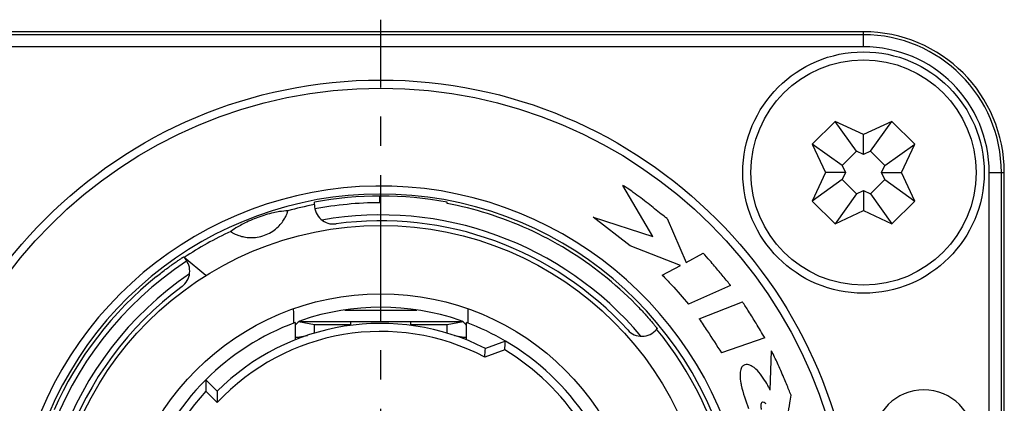
# Model space of a CAD drawing. Units: millimetres. Extents: x 0 to 210, y 0 to 297.
# Drawn here: x 47 to 96, y 91 to 110 of the extents above; entities that cross this region are included whole.
import ezdxf

# ---------------------------------------------------------------- set-up
doc = ezdxf.new("R2010")
doc.units = ezdxf.units.MM
doc.header["$LTSCALE"] = 19.36
doc.linetypes.add('CENTER', pattern=[0.6, 0.375, -0.075, 0.075, -0.075])
doc.layers.get('0').update_dxf_attribs({"linetype": 'CONTINUOUS'})
for name, color, linetype in [('AUSFORMSCHRAEGEN', 7, 'CONTINUOUS'), ('BEZUGSACHSEN', 7, 'CONTINUOUS'), ('DEFAULT_1', 7, 'CENTER'), ('FASEN', 7, 'CONTINUOUS'), ('RUNDUNGEN', 7, 'CONTINUOUS')]:
    doc.layers.add(name, color=color, linetype=linetype)

msp = doc.modelspace()

# ---------------------------------------------------------------- linework, layer by layer
at = {"color": 7, "linetype": 'CONTINUOUS'}
for p, q in [((49.2181, 108.9925), (40.7181, 108.9925)), ((87.3039, 104.5381), (86.1726, 103.4067)), ((88.7181, 103.8787), (87.3039, 104.5381)), ((88.3646, 103.0532), (87.3039, 104.5381)), ((90.1324, 104.5381), (88.7181, 103.8787)), ((89.0717, 103.0532), (90.1324, 104.5381)), ((91.2637, 103.4067), (90.1324, 104.5381)), ((88.7181, 102.8883), (88.7181, 103.8787)), ((87.6575, 102.3461), (86.1726, 103.4067)), ((86.1726, 103.4067), (86.832, 101.9925)), ((89.7788, 102.3461), (91.2637, 103.4067)), ((90.6043, 101.9925), (91.2637, 103.4067)), ((88.3646, 103.0532), (87.6575, 102.3461)), ((88.7181, 102.8883), (88.3646, 103.0532)), ((89.0717, 103.0532), (88.7181, 102.8883)), ((89.7788, 102.3461), (89.0717, 103.0532)), ((87.6575, 102.3461), (87.8223, 101.9925)), ((89.6139, 101.9925), (89.7788, 102.3461)), ((86.832, 101.9925), (86.1726, 100.5783)), ((87.8223, 101.9925), (86.832, 101.9925)), ((87.8223, 101.9925), (87.6575, 101.639)), ((89.6139, 101.9925), (90.6043, 101.9925)), ((89.7788, 101.639), (89.6139, 101.9925)), ((91.2637, 100.5783), (90.6043, 101.9925)), ((95.7181, 97.1925), (95.7181, 101.9925)), ((78.2527, 98.8135), (76.7568, 101.3497)), ((87.6575, 101.639), (86.1726, 100.5783)), ((87.6575, 101.639), (88.3646, 100.9319)), ((89.0717, 100.9319), (89.7788, 101.639)), ((89.7788, 101.639), (91.2637, 100.5783)), ((88.3646, 100.9319), (87.3039, 99.447)), ((88.3646, 100.9319), (88.7181, 101.0967)), ((88.7181, 101.0967), (88.7181, 100.1064)), ((88.7181, 101.0967), (89.0717, 100.9319)), ((89.0717, 100.9319), (90.1324, 99.447)), ((86.1726, 100.5783), (87.3039, 99.447)), ((90.1324, 99.447), (91.2637, 100.5783)), ((87.3039, 99.447), (88.7181, 100.1064)), ((88.7181, 100.1064), (90.1324, 99.447)), ((75.272, 99.7664), (78.2527, 98.8135)), ((77.1144, 98.3422), (75.272, 99.7664)), ((78.95, 99.7016), (79.8967, 97.5209)), ((79.6163, 97.372), (77.1144, 98.3422)), ((79.8967, 97.5209), (80.7483, 97.9887)), ((78.7143, 96.8959), (79.6163, 97.372)), ((82.1126, 96.3778), (80.0104, 95.449)), ((80.543, 94.7214), (82.6989, 95.5647)), ((60.4573, 94.531), (60.4573, 93.6741)), ((60.6665, 94.5925), (68.7698, 94.5925)), ((63.2181, 94.5925), (63.2182, 94.391)), ((66.2181, 94.3941), (66.2181, 94.5925)), ((68.979, 93.6741), (68.979, 94.531)), ((60.7675, 93.7925), (60.4573, 93.7925)), ((68.979, 93.7925), (68.6594, 93.7925)), ((83.8103, 93.7678), (81.6523, 93.0222)), ((84.0763, 91.177), (84.1418, 93.1215))]:
    msp.add_line(p, q, dxfattribs=at)
for radius in [6, 5.6]:
    msp.add_circle((88.7181, 101.9925), radius, dxfattribs=at)
for centre, radius, start, end in [((88.7181, 101.9925), 7, 0, 90), ((64.7181, 82.9925), 12.3, 110.26799, 135), ((64.7181, 82.9925), 12.3, 59.71974, 69.73201), ((91.7181, 88.6925), 2.5, 0, 180)]:
    msp.add_arc(centre, radius, start, end, dxfattribs=at)
for points, knots in [([(78.95, 99.7016), (78.8551, 99.7783), (78.5415, 100.0293), (77.9848, 100.4681), (77.4211, 100.9016), (77.0029, 101.1986), (76.8305, 101.3129), (76.7568, 101.3497)], [0, 0, 0, 0, 0.1333653, 0.4388928, 0.7748155, 0.9099887, 1, 1, 1, 1]), ([(82.1126, 96.3778), (82.0555, 96.4481), (81.8655, 96.6804), (81.5254, 97.0941), (81.1294, 97.5619), (80.8674, 97.8699), (80.7483, 97.9887)], [0, 0, 0, 0, 0.1286644, 0.4264163, 0.7609218, 1, 1, 1, 1]), ([(78.7143, 96.8959), (78.8717, 96.7347), (79.3149, 96.2625), (79.7488, 95.7805), (80.0104, 95.449)], [0, 0, 0, 0, 0.3478789, 1, 1, 1, 1]), ([(83.8103, 93.7678), (83.6669, 94.0119), (83.4019, 94.4554), (83.0333, 95.0555), (82.8076, 95.4116), (82.6989, 95.5647)], [0, 0, 0, 0, 0.4019574, 0.7334072, 1, 1, 1, 1]), ([(80.543, 94.7214), (80.6796, 94.5219), (81.0561, 93.96), (81.4278, 93.3945), (81.6523, 93.0222)], [0, 0, 0, 0, 0.3573556, 1, 1, 1, 1]), ([(85.114, 90.9269), (85.08, 91.0122), (84.963, 91.3007), (84.7428, 91.8321), (84.4592, 92.4813), (84.2513, 92.9248), (84.1418, 93.1215)], [0, 0, 0, 0, 0.1146275, 0.388944, 0.7186932, 1, 1, 1, 1]), ([(83.1909, 92.3573), (83.1533, 92.3803), (83.0375, 92.4306), (82.8547, 92.4651), (82.6814, 92.3661), (82.5934, 92.1794), (82.5703, 91.8875), (82.5969, 91.6572), (82.6197, 91.5202)], [0, 0, 0, 0, 0.0950159, 0.2740002, 0.3728355, 0.502351, 0.7001736, 1, 1, 1, 1]), ([(84.0763, 91.177), (84.0528, 91.2269), (83.9668, 91.3935), (83.7934, 91.6973), (83.5408, 92.058), (83.3184, 92.2834), (83.1909, 92.3573)], [0, 0, 0, 0, 0.1109995, 0.3776749, 0.7030938, 1, 1, 1, 1]), ([(82.6197, 91.5202), (82.6262, 91.4873), (82.723, 91.0608), (82.8565, 90.6418), (83.0049, 90.2662)], [0, 0, 0, 0, 0.0765213, 1, 1, 1, 1]), ([(83.8744, 90.4867), (83.8589, 90.5021), (83.8122, 90.539), (83.7431, 90.5841), (83.6596, 90.5702), (83.6191, 90.4963), (83.611, 90.3756), (83.6204, 90.2761), (83.6291, 90.2152)], [0, 0, 0, 0, 0.1102424, 0.3029126, 0.389841, 0.5005007, 0.6899751, 1, 1, 1, 1]), ([(84.8335, 89.2209), (84.8468, 89.296), (84.89, 89.5435), (84.9661, 89.9817), (85.0467, 90.4751), (85.1002, 90.7961), (85.114, 90.9269)], [0, 0, 0, 0, 0.1322275, 0.4359321, 0.7716565, 1, 1, 1, 1])]:
    msp.add_open_spline(points, degree=3, knots=knots, dxfattribs=at)
at = {"layer": 'AUSFORMSCHRAEGEN', "color": 7, "linetype": 'CONTINUOUS'}
for p, q in [((88.7181, 108.9925), (40.7181, 108.9925)), ((95.7181, 63.9925), (95.7181, 101.9925)), ((64.7181, 100.4925), (64.7181, 100.8254))]:
    msp.add_line(p, q, dxfattribs=at)
for centre, radius, start, end in [((88.7181, 101.9925), 7, 0, 90), ((64.7181, 82.9925), 17.833, 79.33594, 100.66406)]:
    msp.add_arc(centre, radius, start, end, dxfattribs=at)
at = {"layer": 'BEZUGSACHSEN', "color": 7, "linetype": 'CONTINUOUS'}
msp.add_line((56.0236, 96.8674), (54.9476, 97.7702), dxfattribs=at)
for radius in [16.374, 12.9771]:
    msp.add_circle((64.7181, 82.9925), radius, dxfattribs=at)
for points, knots in [([(60.3712, 95.22), (60.3718, 95.1311), (60.3732, 94.9715), (60.3758, 94.7622), (60.3781, 94.6258), (60.3805, 94.5503), (60.3816, 94.5244), (60.3824, 94.5145)], [0, 0, 0, 0, 0.3776472, 0.6788057, 0.8897393, 0.9579777, 1, 1, 1, 1]), ([(69.0574, 94.6061), (69.0595, 94.6882), (69.0623, 94.8928), (69.0642, 95.0974), (69.0651, 95.22)], [0, 0, 0, 0, 0.4012819, 1, 1, 1, 1]), ([(69.052, 94.5037), (69.0525, 94.5035), (69.0529, 94.507), (69.0536, 94.5104), (69.0542, 94.5191), (69.0549, 94.53), (69.0555, 94.5446), (69.0565, 94.5702), (69.057, 94.5911), (69.0574, 94.6061)], [0, 0, 0, 0, 0.0151633, 0.0614089, 0.1394067, 0.2490841, 0.3902913, 0.5628331, 1, 1, 1, 1])]:
    msp.add_open_spline(points, degree=3, knots=knots, dxfattribs=at)
at = {"layer": 'DEFAULT_1', "color": 7, "linetype": 'CENTER'}
msp.add_line((64.7181, 82.9925), (64.7181, 109.5925), dxfattribs=at)
at = {"layer": 'FASEN', "color": 7, "linetype": 'CONTINUOUS'}
for p, q in [((68.0181, 100.46), (68.0181, 100.5175)), ((61.4181, 94.428), (60.6267, 94.5676)), ((68.8096, 94.5676), (68.0181, 94.428)), ((61.4181, 93.9989), (61.4181, 94.428)), ((63.2182, 94.428), (61.4181, 94.428)), ((68.0181, 94.428), (66.2181, 94.428)), ((68.0181, 93.9996), (68.0181, 94.428)), ((60.4853, 93.7925), (61.0777, 93.897)), ((68.3845, 93.8924), (68.951, 93.7925))]:
    msp.add_line(p, q, dxfattribs=at)
msp.add_ellipse((64.625, 82.9925), major_axis=(17.7942, 0), ratio=0.9999863, start_param=1.2628673, end_param=1.3789317, dxfattribs=at)
at = {"layer": 'RUNDUNGEN', "color": 9, "linetype": 'CONTINUOUS'}
for p, q in [((88.7181, 108.8457), (40.7181, 108.8457)), ((88.7181, 108.2458), (88.7181, 108.9925)), ((88.7181, 108.2458), (40.7181, 108.2458)), ((94.9714, 101.9925), (95.7181, 101.9925)), ((94.9714, 63.9925), (94.9714, 101.9925)), ((95.5713, 63.9925), (95.5713, 101.9925)), ((62.9257, 95.1562), (66.5106, 95.1562)), ((70.8788, 93.1737), (69.8903, 92.8139)), ((56.5915, 90.5535), (56.0255, 91.1195))]:
    msp.add_line(p, q, dxfattribs=at)
at = {"layer": 'RUNDUNGEN', "color": 7, "linetype": 'CONTINUOUS'}
for p, q in [((79.3181, 108.9925), (50.2181, 108.9925)), ((88.7181, 108.9925), (80.1181, 108.9925)), ((61.4181, 100.3845), (61.4181, 100.5175)), ((64.7181, 100.4925), (64.6623, 100.4924)), ((54.9476, 97.7702), (54.9141, 97.7984)), ((78.4254, 94.1943), (78.4616, 94.2375)), ((70.9202, 93.6144), (69.9181, 93.2497)), ((56.5864, 91.1243), (56.0207, 91.6899))]:
    msp.add_line(p, q, dxfattribs=at)
msp.add_circle((64.7181, 82.9925), 23.6, dxfattribs=at)
at = {"layer": 'RUNDUNGEN', "color": 9, "linetype": 'CONTINUOUS'}
msp.add_circle((64.7181, 82.9925), 23.2, dxfattribs=at)
for centre, radius, start, end in [((88.7181, 101.9925), 6.8532, 0, 90), ((88.7181, 101.9925), 6.2533, 0, 90), ((64.7181, 82.9925), 18.3304, 281.6452, 160.06439), ((64.7181, 82.9925), 17.7156, 100.73555, 105.13193), ((64.7181, 82.9925), 16.8931, 40.03162, 99.96779), ((64.7181, 82.9925), 17.7156, 114.86807, 123.47136), ((64.7181, 82.9925), 16.8931, 124.2603, 196.28535), ((64.7181, 82.9925), 11.1, 62.22791, 137.06516), ((64.7181, 82.9925), 17.7156, 294.86807, 39.26445), ((64.7181, 82.9925), 11.9, 316.92627, 58.82174), ((64.7181, 82.9925), 11.9, 136.92627, 170.32453)]:
    msp.add_arc(centre, radius, start, end, dxfattribs=at)
at = {"layer": 'RUNDUNGEN', "color": 7, "linetype": 'CONTINUOUS'}
for centre, radius, start, end in [((64.7181, 82.9925), 17.9304, 280.60546, 159.60012), ((62.3681, 100.3845), 0.95, 180, 277.6952), ((64.7181, 82.9925), 17.5, 90.18281, 100.78037), ((64.7181, 82.9925), 17.766, 44.50905, 72.64309), ((64.7181, 82.9925), 16.6, 42.3048, 97.6952), ((64.7181, 82.9925), 17.5, 123.47197, 197.11063), ((54.2732, 97.096), 0.95, 306.52339, 41.28037), ((64.7181, 82.9925), 17.766, 128.83538, 156.09201), ((64.7181, 82.9925), 16.6, 126.52339, 194.01437), ((64.7181, 82.9925), 12.3, 71.29948, 108.70052), ((64.7181, 82.9925), 11.5, 63.11675, 135), ((60.9669, 94.0748), 0.6, 108.70043, 144.34243), ((68.4694, 94.0748), 0.6, 35.64308, 71.29962), ((60.9661, 94.0754), 0.5991, 144.34576, 148.43369), ((68.4702, 94.0754), 0.5991, 31.57092, 35.6405), ((77.6977, 94.805), 0.95, 222.3048, 320), ((14.274, 98.7096), 56.8748, 354.41425, 354.8602), ((64.7181, 82.9925), 12.3, 315, 59.71975), ((13.3022, 96.6543), 56.7182, 356.11755, 356.55871), ((64.7181, 82.9925), 12.3, 135, 239.71974), ((90.2225, 91.6898), 34.2018, 179.99976, 180.95542), ((88.5223, 91.1241), 31.9359, 179.99968, 181.02376)]:
    msp.add_arc(centre, radius, start, end, dxfattribs=at)
for points, knots in [([(64.6486, 100.8232), (64.6487, 100.8007), (64.6491, 100.7571), (64.6501, 100.6945), (64.6514, 100.638), (64.6531, 100.5892), (64.6548, 100.554), (64.6563, 100.5309), (64.6574, 100.5175), (64.6585, 100.5071), (64.6597, 100.4993), (64.6606, 100.4952), (64.6617, 100.4924), (64.6623, 100.4924)], [0, 0, 0, 0, 0.2034262, 0.3940698, 0.5663363, 0.7151446, 0.8359139, 0.8846147, 0.9250472, 0.9568745, 0.9799072, 0.9941209, 1, 1, 1, 1]), ([(57.2682, 99.0655), (57.2664, 99.0642), (57.2717, 99.0578), (57.2772, 99.0529), (57.287, 99.045), (57.2994, 99.0362), (57.3226, 99.0205), (57.3598, 98.9974), (57.4154, 98.9664), (57.5179, 98.9153), (57.6851, 98.8478), (57.9351, 98.7815), (58.2422, 98.7477), (58.5878, 98.7698), (58.9424, 98.8612), (59.2728, 99.0191), (59.5518, 99.2244), (59.7653, 99.4476), (59.9142, 99.6591), (59.9988, 99.8183), (60.0446, 99.9233), (60.0672, 99.9828), (60.0809, 100.0245), (60.0886, 100.0514), (60.0924, 100.0661), (60.0948, 100.0784), (60.0959, 100.0857), (60.0959, 100.094), (60.0936, 100.0939)], [0, 0, 0, 0, 0.0019584, 0.0043477, 0.0077469, 0.0121701, 0.0176247, 0.0316472, 0.0498469, 0.0722762, 0.1299366, 0.204323, 0.2936169, 0.3939573, 0.5000022, 0.6060473, 0.7063875, 0.7956806, 0.8700652, 0.9277243, 0.9501533, 0.9683528, 0.9823751, 0.9878298, 0.992253, 0.9956522, 0.9980416, 1, 1, 1, 1]), ([(60.0936, 100.0939), (59.9589, 100.0864), (59.7198, 100.0578), (59.2223, 99.9609), (58.8646, 99.8545), (58.6141, 99.7633)], [0, 0, 0, 0, 0.2663016, 0.4739569, 1, 1, 1, 1]), ([(58.6141, 99.7633), (58.3636, 99.6721), (58.0211, 99.5237), (57.5777, 99.2782), (57.3762, 99.1464), (57.2682, 99.0655)], [0, 0, 0, 0, 0.5260442, 0.7336989, 1, 1, 1, 1]), ([(53.5774, 96.8314), (53.6596, 96.8976), (53.8224, 97.0261), (54.0626, 97.2087), (54.2558, 97.3502), (54.4005, 97.4534), (54.4988, 97.5223), (54.5888, 97.5845), (54.6696, 97.6394), (54.74, 97.6866), (54.7919, 97.7209), (54.8275, 97.7442), (54.8496, 97.7585), (54.8685, 97.7706), (54.8842, 97.7806), (54.8964, 97.7882), (54.9046, 97.7933), (54.9094, 97.796), (54.9118, 97.7974), (54.9131, 97.7979), (54.9139, 97.7985), (54.9141, 97.7984)], [0, 0, 0, 0, 0.1918592, 0.376955, 0.5483703, 0.6270331, 0.6999906, 0.7664981, 0.825871, 0.8774451, 0.9206071, 0.938874, 0.9548487, 0.9684693, 0.9796833, 0.9884638, 0.9947882, 0.9970227, 0.9986354, 0.9996253, 1, 1, 1, 1]), ([(77.3878, 95.4469), (77.461, 95.3723), (77.6035, 95.2246), (77.8066, 95.0063), (77.9643, 94.8307), (78.0793, 94.6993), (78.1559, 94.6104), (78.2249, 94.5291), (78.2858, 94.4564), (78.3381, 94.3932), (78.376, 94.3467), (78.4018, 94.3148), (78.4176, 94.295), (78.431, 94.2782), (78.4419, 94.2642), (78.4504, 94.2533), (78.4559, 94.246), (78.459, 94.2417), (78.4606, 94.2396), (78.4611, 94.2384), (78.4617, 94.2376), (78.4616, 94.2375)], [0, 0, 0, 0, 0.1937987, 0.380438, 0.5526532, 0.6313685, 0.7041459, 0.7702552, 0.8290625, 0.8799599, 0.922406, 0.9403244, 0.9559695, 0.9692887, 0.9802399, 0.9888024, 0.994958, 0.9971279, 0.9986902, 0.9996445, 1, 1, 1, 1])]:
    msp.add_open_spline(points, degree=3, knots=knots, dxfattribs=at)

doc.saveas('drawing.dxf')
